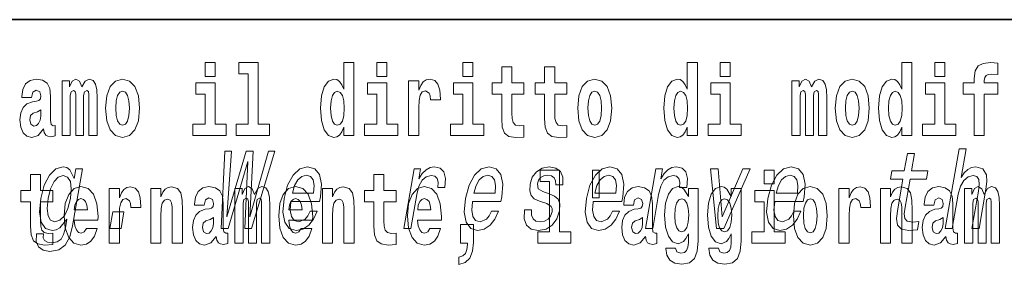
# Model space of a CAD drawing. Extents: x 0 to 420, y 0 to 297.
# Drawn here: x 321 to 336, y 14 to 18 of the extents above; entities that cross this region are included whole.
import ezdxf

# ---------------------------------------------------------------- set-up
doc = ezdxf.new("R2010")
doc.units = 0

msp = doc.modelspace()

# ---------------------------------------------------------------- linework, layer by layer
at = {"color": 7, "lineweight": 35}
msp.add_line((357.812378, 18), (281, 18), dxfattribs=at)
at = {"color": 7, "lineweight": 13}
for points in [[(323.826172, 17.331532), (323.826172, 17.115969), (323.982635, 17.115969), (323.982635, 17.331532)], [(324.349884, 17.154009), (324.49411, 17.154009), (324.49411, 16.369427), (324.311035, 16.369427), (324.311035, 16.193491), (324.828064, 16.193491), (324.828064, 16.369427), (324.650543, 16.369427), (324.650543, 17.331532), (324.349884, 17.331532)], [(325.983093, 16.325047), (325.983093, 16.193491), (326.141724, 16.193491), (326.141724, 17.331532), (325.983093, 17.331532), (325.983093, 16.914673), (325.950897, 16.985998), (325.915405, 17.036718), (325.875458, 17.065248), (325.828857, 17.074759), (325.744537, 17.043058), (325.677948, 16.954298), (325.634705, 16.811647), (325.619141, 16.61986), (325.634705, 16.426489), (325.677948, 16.282251), (325.744537, 16.193491), (325.828857, 16.163376), (325.876556, 16.172886), (325.916504, 16.201416), (325.950897, 16.252136)], [(326.497894, 17.331532), (326.497894, 17.115969), (326.654327, 17.115969), (326.654327, 17.331532)], [(327.83374, 17.331532), (327.83374, 17.115969), (327.990173, 17.115969), (327.990173, 17.331532)], [(331.326477, 16.325047), (331.326477, 16.193491), (331.485138, 16.193491), (331.485138, 17.331532), (331.326477, 17.331532), (331.326477, 16.914673), (331.294312, 16.985998), (331.25882, 17.036718), (331.218872, 17.065248), (331.172272, 17.074759), (331.087952, 17.043058), (331.021362, 16.954298), (330.978088, 16.811647), (330.962585, 16.61986), (330.978088, 16.426489), (331.021362, 16.282251), (331.087952, 16.193491), (331.172272, 16.163376), (331.219971, 16.172886), (331.259918, 16.201416), (331.294312, 16.252136)], [(331.841309, 17.331532), (331.841309, 17.115969), (331.997742, 17.115969), (331.997742, 17.331532)], [(334.666138, 16.325047), (334.666138, 16.193491), (334.824768, 16.193491), (334.824768, 17.331532), (334.666138, 17.331532), (334.666138, 16.914673), (334.633942, 16.985998), (334.59845, 17.036718), (334.558502, 17.065248), (334.511902, 17.074759), (334.427582, 17.043058), (334.361023, 16.954298), (334.317749, 16.811647), (334.302216, 16.61986), (334.317749, 16.426489), (334.361023, 16.282251), (334.427582, 16.193491), (334.511902, 16.163376), (334.559601, 16.172886), (334.599548, 16.201416), (334.633942, 16.252136)], [(335.180939, 17.331532), (335.180939, 17.115969), (335.337372, 17.115969), (335.337372, 17.331532)], [(335.622528, 16.838593), (335.793396, 16.838593), (335.793396, 16.193491), (335.949829, 16.193491), (335.949829, 16.838593), (336.161743, 16.838593), (336.161743, 17.016113), (335.949829, 17.016113), (335.949829, 17.052568), (335.956482, 17.098534), (335.97757, 17.128649), (336.013062, 17.144499), (336.064117, 17.150839), (336.162842, 17.142914), (336.162842, 17.323606), (336.046356, 17.331532), (335.933197, 17.318851), (335.854401, 17.279226), (335.8078, 17.203146), (335.793396, 17.082684), (335.793396, 17.016113), (335.622528, 17.016113)], [(328.786804, 17.016113), (328.597076, 17.016113), (328.597076, 17.264961), (328.440643, 17.264961), (328.440643, 17.016113), (328.291962, 17.016113), (328.291962, 16.838593), (328.440643, 16.838593), (328.440643, 16.459774), (328.450623, 16.323462), (328.486145, 16.231531), (328.553833, 16.180811), (328.660339, 16.163376), (328.786804, 16.171301), (328.786804, 16.351992), (328.713593, 16.345652), (328.653687, 16.358332), (328.618164, 16.396374), (328.601532, 16.458189), (328.597076, 16.540609), (328.597076, 16.838593), (328.786804, 16.838593)], [(329.454742, 17.016113), (329.265015, 17.016113), (329.265015, 17.264961), (329.108582, 17.264961), (329.108582, 17.016113), (328.9599, 17.016113), (328.9599, 16.838593), (329.108582, 16.838593), (329.108582, 16.459774), (329.118561, 16.323462), (329.154053, 16.231531), (329.221741, 16.180811), (329.328247, 16.163376), (329.454742, 16.171301), (329.454742, 16.351992), (329.381531, 16.345652), (329.321594, 16.358332), (329.286102, 16.396374), (329.26947, 16.458189), (329.265015, 16.540609), (329.265015, 16.838593), (329.454742, 16.838593)], [(321.124512, 16.787872), (321.142273, 16.870293), (321.198853, 16.898823), (321.251007, 16.876633), (321.268768, 16.813232), (321.262085, 16.764095), (321.239899, 16.74032), (321.199951, 16.73081), (321.137817, 16.7213), (321.053528, 16.6896), (320.992493, 16.630955), (320.955872, 16.546949), (320.943665, 16.437584), (320.955872, 16.323462), (320.992493, 16.236286), (321.0513, 16.183981), (321.131165, 16.163376), (321.226593, 16.196661), (321.309814, 16.296516), (321.322021, 16.239456), (321.345306, 16.201416), (321.378601, 16.182396), (321.4263, 16.174471), (321.489563, 16.187151), (321.489563, 16.351992), (321.462921, 16.347237), (321.427429, 16.367842), (321.420746, 16.432829), (321.420746, 16.810062), (321.40744, 16.925768), (321.367493, 17.008188), (321.297607, 17.057323), (321.198853, 17.074759), (321.103455, 17.054153), (321.03244, 16.998678), (320.986938, 16.911503), (320.972504, 16.800552), (320.972504, 16.787872)], [(322.01767, 16.824327), (322.01767, 16.193491), (322.144165, 16.193491), (322.144165, 16.781532), (322.138611, 16.905163), (322.12085, 16.997093), (322.084259, 17.054153), (322.023224, 17.074759), (321.959991, 17.043058), (321.907837, 16.951128), (321.872314, 17.041473), (321.81131, 17.074759), (321.755829, 17.043058), (321.71701, 16.954298), (321.71701, 17.044643), (321.602722, 17.044643), (321.602722, 16.193491), (321.728088, 16.193491), (321.728088, 16.817987), (321.740295, 16.875048), (321.775818, 16.895653), (321.802429, 16.879803), (321.81131, 16.835423), (321.81131, 16.193491), (321.935577, 16.193491), (321.935577, 16.817987), (321.947784, 16.875048), (321.983276, 16.895653), (322.008789, 16.879803), (322.01767, 16.835423)], [(322.277313, 16.618275), (322.295044, 16.423319), (322.347198, 16.280666), (322.43042, 16.193491), (322.541382, 16.163376), (322.651215, 16.193491), (322.734436, 16.280666), (322.78656, 16.423319), (322.80542, 16.618275), (322.78656, 16.811647), (322.734436, 16.955883), (322.650085, 17.043058), (322.540253, 17.074759), (322.43042, 17.043058), (322.347198, 16.955883), (322.295044, 16.811647)], [(324.153503, 16.369427), (323.982635, 16.369427), (323.982635, 17.016113), (323.681946, 17.016113), (323.681946, 16.838593), (323.826172, 16.838593), (323.826172, 16.369427), (323.636475, 16.369427), (323.636475, 16.193491), (324.153503, 16.193491)], [(326.825195, 16.369427), (326.654327, 16.369427), (326.654327, 17.016113), (326.353638, 17.016113), (326.353638, 16.838593), (326.497894, 16.838593), (326.497894, 16.369427), (326.308167, 16.369427), (326.308167, 16.193491), (326.825195, 16.193491)], [(326.992737, 17.044643), (326.992737, 16.193491), (327.152496, 16.193491), (327.152496, 16.6262), (327.155823, 16.74032), (327.172485, 16.822742), (327.203552, 16.873463), (327.254578, 16.890898), (327.311157, 16.854443), (327.326691, 16.811647), (327.332245, 16.753), (327.332245, 16.748245), (327.48645, 16.748245), (327.48645, 16.76251), (327.476471, 16.898823), (327.447632, 16.995508), (327.397705, 17.052568), (327.325592, 17.073174), (327.267883, 17.062078), (327.221283, 17.030378), (327.182465, 16.976488), (327.152496, 16.900408), (327.152496, 17.044643)], [(328.161041, 16.369427), (327.990173, 16.369427), (327.990173, 17.016113), (327.689514, 17.016113), (327.689514, 16.838593), (327.83374, 16.838593), (327.83374, 16.369427), (327.644012, 16.369427), (327.644012, 16.193491), (328.161041, 16.193491)], [(329.624512, 16.618275), (329.642242, 16.423319), (329.694397, 16.280666), (329.777618, 16.193491), (329.88855, 16.163376), (329.998413, 16.193491), (330.081604, 16.280666), (330.133759, 16.423319), (330.152618, 16.618275), (330.133759, 16.811647), (330.081604, 16.955883), (329.997284, 17.043058), (329.887451, 17.074759), (329.777618, 17.043058), (329.694397, 16.955883), (329.642242, 16.811647)], [(332.16861, 16.369427), (331.997742, 16.369427), (331.997742, 17.016113), (331.697083, 17.016113), (331.697083, 16.838593), (331.841309, 16.838593), (331.841309, 16.369427), (331.651581, 16.369427), (331.651581, 16.193491), (332.16861, 16.193491)], [(333.372437, 16.824327), (333.372437, 16.193491), (333.498901, 16.193491), (333.498901, 16.781532), (333.493378, 16.905163), (333.475616, 16.997093), (333.438995, 17.054153), (333.377991, 17.074759), (333.314728, 17.043058), (333.262604, 16.951128), (333.227081, 17.041473), (333.166077, 17.074759), (333.110596, 17.043058), (333.071747, 16.954298), (333.071747, 17.044643), (332.957489, 17.044643), (332.957489, 16.193491), (333.082855, 16.193491), (333.082855, 16.817987), (333.095062, 16.875048), (333.130554, 16.895653), (333.157196, 16.879803), (333.166077, 16.835423), (333.166077, 16.193491), (333.290344, 16.193491), (333.290344, 16.817987), (333.302521, 16.875048), (333.338043, 16.895653), (333.363556, 16.879803), (333.372437, 16.835423)], [(333.63205, 16.618275), (333.649811, 16.423319), (333.701965, 16.280666), (333.785156, 16.193491), (333.896118, 16.163376), (334.005981, 16.193491), (334.089172, 16.280666), (334.141327, 16.423319), (334.160187, 16.618275), (334.141327, 16.811647), (334.089172, 16.955883), (334.004852, 17.043058), (333.89502, 17.074759), (333.785156, 17.043058), (333.701965, 16.955883), (333.649811, 16.811647)], [(335.50824, 16.369427), (335.337372, 16.369427), (335.337372, 17.016113), (335.036713, 17.016113), (335.036713, 16.838593), (335.180939, 16.838593), (335.180939, 16.369427), (334.991211, 16.369427), (334.991211, 16.193491), (335.50824, 16.193491)], [(322.541382, 16.886143), (322.585754, 16.868708), (322.619019, 16.817987), (322.639008, 16.73398), (322.646759, 16.61986), (322.639008, 16.504154), (322.619019, 16.420149), (322.585754, 16.369427), (322.541382, 16.353577), (322.49588, 16.369427), (322.462585, 16.421734), (322.442627, 16.507324), (322.435974, 16.6262), (322.442627, 16.73715), (322.463715, 16.817987), (322.496979, 16.868708)], [(325.882111, 16.884558), (325.927612, 16.867123), (325.960876, 16.817987), (325.983093, 16.73398), (325.990845, 16.61986), (325.983093, 16.504154), (325.960876, 16.420149), (325.926483, 16.369427), (325.882111, 16.353577), (325.838837, 16.369427), (325.805542, 16.420149), (325.784485, 16.504154), (325.777832, 16.61986), (325.784485, 16.73398), (325.805542, 16.816402), (325.838837, 16.867123)], [(329.88855, 16.886143), (329.932953, 16.868708), (329.966217, 16.817987), (329.986206, 16.73398), (329.993958, 16.61986), (329.986206, 16.504154), (329.966217, 16.420149), (329.932953, 16.369427), (329.88855, 16.353577), (329.843079, 16.369427), (329.809784, 16.421734), (329.789825, 16.507324), (329.783142, 16.6262), (329.789825, 16.73715), (329.810913, 16.817987), (329.844177, 16.868708)], [(331.225525, 16.884558), (331.271027, 16.867123), (331.304291, 16.817987), (331.326477, 16.73398), (331.334259, 16.61986), (331.326477, 16.504154), (331.304291, 16.420149), (331.269897, 16.369427), (331.225525, 16.353577), (331.182251, 16.369427), (331.148956, 16.420149), (331.127899, 16.504154), (331.121216, 16.61986), (331.127899, 16.73398), (331.148956, 16.816402), (331.182251, 16.867123)], [(333.896118, 16.886143), (333.940491, 16.868708), (333.973785, 16.817987), (333.993774, 16.73398), (334.001526, 16.61986), (333.993774, 16.504154), (333.973785, 16.420149), (333.940491, 16.369427), (333.896118, 16.353577), (333.850647, 16.369427), (333.817352, 16.421734), (333.797363, 16.507324), (333.79071, 16.6262), (333.797363, 16.73715), (333.818451, 16.817987), (333.851746, 16.868708)], [(334.565155, 16.884558), (334.610657, 16.867123), (334.643921, 16.817987), (334.666138, 16.73398), (334.673889, 16.61986), (334.666138, 16.504154), (334.643921, 16.420149), (334.609528, 16.369427), (334.565155, 16.353577), (334.521881, 16.369427), (334.488586, 16.420149), (334.467529, 16.504154), (334.460876, 16.61986), (334.467529, 16.73398), (334.488586, 16.816402), (334.521881, 16.867123)], [(321.266541, 16.497814), (321.25766, 16.432829), (321.234375, 16.383692), (321.199951, 16.351992), (321.158905, 16.342482), (321.113434, 16.369427), (321.096771, 16.439169), (321.110107, 16.507324), (321.150024, 16.543779), (321.217712, 16.562799), (321.266541, 16.596085)], [(324.073669, 14.747053), (324.184906, 14.747053), (324.492065, 15.787975), (324.441498, 14.747053), (324.547668, 14.747053), (324.910553, 15.948782), (324.809418, 15.948782), (324.523285, 14.92688), (324.575592, 15.948782), (324.465637, 15.948782), (324.165558, 14.92688), (324.234314, 15.948782), (324.130676, 15.948782)], [(335.341888, 14.747053), (335.453125, 14.747053), (335.546204, 15.283076), (335.578888, 15.405843), (335.631165, 15.495756), (335.697632, 15.551087), (335.7771, 15.571837), (335.834747, 15.554546), (335.864563, 15.50786), (335.870026, 15.43005), (335.858337, 15.326303), (335.757751, 14.747053), (335.868958, 14.747053), (335.974976, 15.357428), (335.991211, 15.480194), (335.986176, 15.582211), (335.927826, 15.675584), (335.81723, 15.708436), (335.751953, 15.696333), (335.691895, 15.66348), (335.63739, 15.611607), (335.590942, 15.540713), (335.668701, 15.988552), (335.557465, 15.988552)], [(334.683441, 15.514776), (334.602661, 15.049646), (334.584137, 14.899215), (334.601501, 14.795468), (334.661774, 14.734949), (334.778259, 14.7142), (334.911194, 14.722846), (334.934021, 14.854258), (334.836182, 14.843884), (334.751343, 14.857716), (334.712097, 14.900944), (334.704468, 14.973566), (334.718414, 15.075583), (334.794678, 15.514776), (335.048737, 15.514776), (335.071259, 15.64446), (334.8172, 15.64446), (334.864319, 15.915929), (334.753113, 15.915929), (334.705963, 15.64446), (334.513824, 15.64446), (334.491302, 15.514776)], [(321.763733, 14.788551), (321.917755, 15.675584), (321.811584, 15.675584), (321.785461, 15.525151), (321.721954, 15.661751), (321.674896, 15.696333), (321.617584, 15.708436), (321.50415, 15.673854), (321.4039, 15.577024), (321.32251, 15.421405), (321.267242, 15.212183), (321.249573, 15.001232), (321.276886, 14.845613), (321.343201, 14.747053), (321.444946, 14.7142), (321.50769, 14.726304), (321.56366, 14.757428), (321.674957, 14.88884), (321.652161, 14.757428), (321.624023, 14.653682), (321.583313, 14.579329), (321.522705, 14.536102), (321.440369, 14.52054), (321.37265, 14.530915), (321.327881, 14.556851), (321.30661, 14.601809), (321.308258, 14.662327), (321.200836, 14.662327), (321.199615, 14.655411), (321.196838, 14.544747), (321.232971, 14.461751), (321.304565, 14.408148), (321.411224, 14.389128), (321.54718, 14.415065), (321.647034, 14.487687), (321.718231, 14.613912)], [(325.162109, 15.167226), (325.607056, 15.167226), (325.620605, 15.238119), (325.634918, 15.436967), (325.605133, 15.58567), (325.532257, 15.675584), (325.42041, 15.708436), (325.299377, 15.673854), (325.194092, 15.577024), (325.109894, 15.419676), (325.05365, 15.212183), (325.035675, 14.999503), (325.065521, 14.843884), (325.135925, 14.747053), (325.243988, 14.7142), (325.346466, 14.736678), (325.437561, 14.795468), (325.513184, 14.88884), (325.568939, 15.013335), (325.458984, 15.013335), (325.424225, 14.944171), (325.382355, 14.892298), (325.281616, 14.8508), (325.21286, 14.86982), (325.169006, 14.930339), (325.150757, 15.028897), (325.161224, 15.162039)], [(326.915375, 14.747053), (327.026611, 14.747053), (327.118774, 15.277889), (327.152374, 15.405843), (327.202423, 15.497485), (327.267639, 15.552816), (327.34552, 15.571837), (327.399048, 15.559733), (327.434753, 15.525151), (327.449799, 15.466362), (327.444855, 15.386823), (327.557343, 15.386823), (327.566498, 15.52688), (327.542206, 15.627169), (327.483185, 15.687687), (327.391998, 15.708436), (327.325134, 15.694604), (327.263489, 15.660022), (327.20401, 15.601232), (327.151001, 15.521693), (327.177734, 15.675584), (327.076599, 15.675584)], [(327.984863, 15.167226), (328.429779, 15.167226), (328.443359, 15.238119), (328.457672, 15.436967), (328.427887, 15.58567), (328.355011, 15.675584), (328.243164, 15.708436), (328.122131, 15.673854), (328.016846, 15.577024), (327.932648, 15.419676), (327.876373, 15.212183), (327.858398, 14.999503), (327.888275, 14.843884), (327.958679, 14.747053), (328.066711, 14.7142), (328.16922, 14.736678), (328.260315, 14.795468), (328.335938, 14.88884), (328.391693, 15.013335), (328.281708, 15.013335), (328.246948, 14.944171), (328.205078, 14.892298), (328.10434, 14.8508), (328.035614, 14.86982), (327.99176, 14.930339), (327.97348, 15.028897), (327.983948, 15.162039)], [(329.181885, 15.288263), (329.080475, 15.322845), (329.007751, 15.362616), (328.9953, 15.443883), (329.012817, 15.500944), (329.046539, 15.542442), (329.094025, 15.568378), (329.157776, 15.578753), (329.215363, 15.568378), (329.256744, 15.537255), (329.278961, 15.490569), (329.280792, 15.428321), (329.389496, 15.428321), (329.390106, 15.43178), (329.390656, 15.544171), (329.354126, 15.632356), (329.282837, 15.687687), (329.180298, 15.708436), (329.069244, 15.687687), (328.980957, 15.630627), (328.916962, 15.5459), (328.883179, 15.438696), (328.876526, 15.334949), (328.899323, 15.262327), (328.948456, 15.210454), (329.026825, 15.174143), (329.143494, 15.132644), (329.211823, 15.089417), (329.226044, 15.054834), (329.224609, 15.002961), (329.202148, 14.938984), (329.163391, 14.890569), (329.108704, 14.859445), (329.041168, 14.849071), (328.97345, 14.859445), (328.929199, 14.895757), (328.905273, 14.954546), (328.905487, 15.035814), (328.798035, 15.035814), (328.791718, 14.897486), (328.826141, 14.797197), (328.897797, 14.736678), (329.007629, 14.7142), (329.130371, 14.736678), (329.228088, 14.797197), (329.297974, 14.894027), (329.338867, 15.020252), (329.343872, 15.129186), (329.317596, 15.203537), (329.261536, 15.251952)], [(329.040771, 15.477364), (329.184998, 15.477364), (329.184998, 14.692781), (329.001953, 14.692781), (329.001953, 14.516845), (329.518982, 14.516845), (329.518982, 14.692781), (329.341461, 14.692781), (329.341461, 15.654885), (329.040771, 15.654885)], [(329.866699, 15.167226), (330.311615, 15.167226), (330.325195, 15.238119), (330.339478, 15.436967), (330.309692, 15.58567), (330.236847, 15.675584), (330.125, 15.708436), (330.003967, 15.673854), (329.898682, 15.577024), (329.814453, 15.419676), (329.758209, 15.212183), (329.740234, 14.999503), (329.770111, 14.843884), (329.840515, 14.747053), (329.948547, 14.7142), (330.051056, 14.736678), (330.142151, 14.795468), (330.217773, 14.88884), (330.273499, 15.013335), (330.163544, 15.013335), (330.128784, 14.944171), (330.086914, 14.892298), (329.986176, 14.8508), (329.917419, 14.86982), (329.873596, 14.930339), (329.855316, 15.028897), (329.865784, 15.162039)], [(329.956116, 15.65647), (329.851837, 15.65647), (329.851837, 15.223762), (329.956116, 15.223762)], [(330.679016, 14.747053), (330.790253, 14.747053), (330.882446, 15.277889), (330.916046, 15.405843), (330.966064, 15.497485), (331.031311, 15.552816), (331.109192, 15.571837), (331.162689, 15.559733), (331.198395, 15.525151), (331.21347, 15.466362), (331.208496, 15.386823), (331.320984, 15.386823), (331.330139, 15.52688), (331.305847, 15.627169), (331.246826, 15.687687), (331.15564, 15.708436), (331.088776, 15.694604), (331.027161, 15.660022), (330.967651, 15.601232), (330.914673, 15.521693), (330.941376, 15.675584), (330.840271, 15.675584)], [(331.781738, 14.747053), (331.899292, 14.747053), (332.308258, 15.675584), (332.193237, 15.675584), (331.872375, 14.92688), (331.807739, 15.675584), (331.691437, 15.675584)], [(332.524658, 15.654885), (332.524658, 15.439323), (332.681091, 15.439323), (332.681091, 15.654886)], [(332.689453, 15.167226), (333.134369, 15.167226), (333.147919, 15.238119), (333.162231, 15.436967), (333.132446, 15.58567), (333.05957, 15.675584), (332.947723, 15.708436), (332.826721, 15.673854), (332.721405, 15.577024), (332.637207, 15.419676), (332.580963, 15.212183), (332.562988, 14.999503), (332.592834, 14.843884), (332.663239, 14.747053), (332.771301, 14.7142), (332.873779, 14.736678), (332.964905, 14.795468), (333.040527, 14.88884), (333.096252, 15.013335), (332.986298, 15.013335), (332.951538, 14.944171), (332.909668, 14.892298), (332.808929, 14.8508), (332.740173, 14.86982), (332.69632, 14.930339), (332.67804, 15.028897), (332.688538, 15.162039)], [(321.455017, 15.339467), (321.26532, 15.339467), (321.26532, 15.588314), (321.108856, 15.588314), (321.108856, 15.339467), (320.960205, 15.339467), (320.960205, 15.161945), (321.108856, 15.161945), (321.108856, 14.783127), (321.118835, 14.646815), (321.154358, 14.554885), (321.222046, 14.504165), (321.328552, 14.486729), (321.455017, 14.494655), (321.455017, 14.675345), (321.381805, 14.669005), (321.321899, 14.681686), (321.286377, 14.719727), (321.269745, 14.781542), (321.26532, 14.863962), (321.26532, 15.161945), (321.455017, 15.161945)], [(321.382263, 15.212183), (321.420349, 15.366074), (321.474304, 15.480194), (321.539093, 15.547629), (321.614075, 15.571837), (321.684448, 15.547629), (321.728363, 15.480194), (321.742676, 15.366074), (321.728577, 15.212183), (321.688629, 15.054834), (321.634979, 14.942442), (321.567352, 14.873278), (321.488892, 14.8508), (321.421997, 14.873278), (321.38092, 14.942442), (321.366608, 15.056563)], [(325.184326, 15.29518), (325.218964, 15.414488), (325.268402, 15.502673), (325.329529, 15.556275), (325.401093, 15.575295), (325.464783, 15.556275), (325.507294, 15.502673), (325.52359, 15.414488), (325.514252, 15.29518)], [(326.798462, 15.339467), (326.608704, 15.339467), (326.608704, 15.588315), (326.452271, 15.588315), (326.452271, 15.339467), (326.303589, 15.339467), (326.303589, 15.161945), (326.452271, 15.161945), (326.452271, 14.783127), (326.46228, 14.646816), (326.497772, 14.554885), (326.56546, 14.504165), (326.671967, 14.48673), (326.798462, 14.494655), (326.798462, 14.675346), (326.72522, 14.669006), (326.665314, 14.681686), (326.629791, 14.719727), (326.613159, 14.781542), (326.608704, 14.863963), (326.608704, 15.161945), (326.798462, 15.161945)], [(328.00708, 15.29518), (328.041718, 15.414488), (328.091156, 15.502673), (328.152283, 15.556275), (328.223846, 15.575295), (328.287537, 15.556275), (328.330048, 15.502673), (328.346313, 15.414488), (328.336975, 15.29518)], [(329.888916, 15.29518), (329.923523, 15.414488), (329.972961, 15.502673), (330.034119, 15.556275), (330.105652, 15.575295), (330.169342, 15.556275), (330.211853, 15.502673), (330.228149, 15.414488), (330.218811, 15.29518)], [(332.71167, 15.29518), (332.746277, 15.414488), (332.795715, 15.502673), (332.856842, 15.556275), (332.928406, 15.575295), (332.992096, 15.556275), (333.034607, 15.502673), (333.050903, 15.414488), (333.041565, 15.29518)], [(321.978729, 14.745087), (321.945435, 14.691196), (321.897736, 14.672176), (321.85556, 14.684856), (321.822266, 14.722897), (321.797882, 14.786297), (321.786774, 14.873472), (322.158447, 14.873473), (322.159576, 14.930533), (322.141815, 15.13183), (322.089661, 15.279237), (322.00647, 15.367997), (321.89328, 15.398112), (321.785675, 15.366412), (321.702454, 15.277652), (321.6492, 15.133415), (321.631439, 14.943213), (321.6492, 14.749842), (321.702454, 14.605605), (321.783447, 14.516845), (321.889954, 14.48673), (321.978729, 14.50258), (322.049744, 14.548545), (322.104095, 14.627795), (322.145142, 14.745087)], [(322.332642, 15.367997), (322.332642, 14.516845), (322.492432, 14.516845), (322.492432, 14.949553), (322.495758, 15.063675), (322.51239, 15.146095), (322.543457, 15.196815), (322.594513, 15.214251), (322.651093, 15.177795), (322.666626, 15.135), (322.67218, 15.076355), (322.67218, 15.0716), (322.826385, 15.0716), (322.826385, 15.085865), (322.816406, 15.222176), (322.787567, 15.318862), (322.73764, 15.375922), (322.665527, 15.396527), (322.607819, 15.385432), (322.561218, 15.353732), (322.5224, 15.299842), (322.492432, 15.223761), (322.492432, 15.367997)], [(322.979492, 15.367997), (322.979492, 14.516845), (323.138153, 14.516845), (323.138153, 14.940043), (323.142609, 15.05575), (323.159241, 15.13817), (323.191406, 15.187305), (323.241333, 15.204741), (323.28241, 15.18889), (323.304596, 15.14768), (323.312347, 15.079525), (323.314575, 14.990764), (323.314575, 14.516845), (323.473236, 14.516845), (323.473236, 15.03356), (323.467682, 15.18572), (323.445496, 15.299842), (323.39447, 15.371167), (323.303467, 15.396527), (323.250214, 15.387017), (323.205841, 15.358487), (323.16922, 15.309352), (323.138153, 15.238026), (323.138153, 15.367997)], [(323.811646, 15.111225), (323.829407, 15.193645), (323.885986, 15.222176), (323.93811, 15.199986), (323.955872, 15.136585), (323.949219, 15.08745), (323.927032, 15.063675), (323.887085, 15.054165), (323.824951, 15.044655), (323.740631, 15.012954), (323.679596, 14.954309), (323.643005, 14.870303), (323.630798, 14.760937), (323.643005, 14.646816), (323.679596, 14.55964), (323.738403, 14.507335), (323.818298, 14.48673), (323.913696, 14.520015), (323.996918, 14.61987), (324.009125, 14.56281), (324.03244, 14.52477), (324.065704, 14.50575), (324.113434, 14.497825), (324.176666, 14.510505), (324.176666, 14.675346), (324.150024, 14.670591), (324.114532, 14.691196), (324.10788, 14.756182), (324.10788, 15.133415), (324.094574, 15.249122), (324.054626, 15.331542), (323.984711, 15.380677), (323.885986, 15.398112), (323.790558, 15.377507), (323.719543, 15.322032), (323.674072, 15.234856), (323.659637, 15.123905), (323.659637, 15.111225)], [(324.704803, 15.14768), (324.704803, 14.516845), (324.831268, 14.516845), (324.831268, 15.104885), (324.825745, 15.228517), (324.807983, 15.320447), (324.771362, 15.377507), (324.710327, 15.398112), (324.647095, 15.366412), (324.594971, 15.274482), (324.559448, 15.364827), (324.498413, 15.398112), (324.442963, 15.366412), (324.404114, 15.277652), (324.404114, 15.367997), (324.289856, 15.367997), (324.289856, 14.516845), (324.415222, 14.516845), (324.415222, 15.14134), (324.427429, 15.1984), (324.462921, 15.219006), (324.489563, 15.203156), (324.498413, 15.158775), (324.498413, 14.516845), (324.622681, 14.516845), (324.622681, 15.14134), (324.634888, 15.1984), (324.67041, 15.219006), (324.695923, 15.203156), (324.704803, 15.158775)], [(325.318359, 14.745087), (325.285065, 14.691196), (325.237366, 14.672176), (325.19519, 14.684856), (325.161926, 14.722897), (325.137512, 14.786297), (325.126404, 14.873473), (325.498108, 14.873473), (325.499207, 14.930533), (325.481445, 15.13183), (325.429321, 15.279237), (325.3461, 15.367997), (325.23291, 15.398113), (325.125305, 15.366412), (325.042084, 15.277652), (324.988831, 15.133415), (324.971069, 14.943213), (324.988831, 14.749842), (325.042084, 14.605605), (325.123077, 14.516845), (325.229584, 14.48673), (325.318359, 14.50258), (325.389374, 14.548545), (325.443726, 14.627796), (325.484772, 14.745087)], [(325.651215, 15.367997), (325.651215, 14.516845), (325.809875, 14.516845), (325.809875, 14.940043), (325.814301, 15.05575), (325.830963, 15.13817), (325.863129, 15.187305), (325.913055, 15.204741), (325.954102, 15.18889), (325.976288, 15.14768), (325.98407, 15.079525), (325.986267, 14.990765), (325.986267, 14.516845), (326.144958, 14.516845), (326.144958, 15.03356), (326.139404, 15.18572), (326.117218, 15.299842), (326.066162, 15.371167), (325.975189, 15.396528), (325.921936, 15.387018), (325.877563, 15.358487), (325.840942, 15.309352), (325.809875, 15.238027), (325.809875, 15.367997)], [(327.322144, 14.745087), (327.288849, 14.691196), (327.24115, 14.672176), (327.198975, 14.684856), (327.16571, 14.722897), (327.141296, 14.786298), (327.130188, 14.873473), (327.501892, 14.873473), (327.502991, 14.930533), (327.485229, 15.13183), (327.433075, 15.279237), (327.349884, 15.367998), (327.236694, 15.398113), (327.129089, 15.366413), (327.045868, 15.277652), (326.992615, 15.133415), (326.974854, 14.943213), (326.992615, 14.749842), (327.045868, 14.605606), (327.126862, 14.516845), (327.233368, 14.48673), (327.322144, 14.50258), (327.393158, 14.548545), (327.44751, 14.627796), (327.488556, 14.745087)], [(330.490906, 15.111225), (330.508667, 15.193646), (330.565247, 15.222177), (330.617401, 15.199986), (330.635132, 15.136586), (330.628479, 15.08745), (330.606293, 15.063675), (330.566345, 15.054165), (330.504211, 15.044655), (330.419891, 15.012955), (330.358887, 14.954309), (330.322266, 14.870303), (330.310059, 14.760938), (330.322266, 14.646816), (330.358887, 14.559641), (330.417664, 14.507335), (330.497559, 14.48673), (330.592987, 14.520016), (330.676208, 14.619871), (330.688416, 14.562811), (330.7117, 14.524771), (330.744995, 14.50575), (330.792694, 14.497825), (330.855927, 14.510505), (330.855927, 14.675346), (330.829315, 14.670591), (330.793793, 14.691196), (330.78714, 14.756183), (330.78714, 15.133416), (330.773834, 15.249122), (330.733887, 15.331543), (330.664001, 15.380678), (330.565247, 15.398113), (330.469818, 15.377508), (330.398804, 15.322033), (330.353333, 15.234857), (330.338898, 15.123906), (330.338898, 15.111225)], [(331.345215, 14.526356), (331.338562, 14.455029), (331.318604, 14.402724), (331.283081, 14.372609), (331.229858, 14.361514), (331.166595, 14.382119), (331.145508, 14.439179), (330.996857, 14.439179), (330.996857, 14.436009), (331.01239, 14.331399), (331.05896, 14.253733), (331.136658, 14.206182), (331.244263, 14.188747), (331.361877, 14.212523), (331.440643, 14.279093), (331.483917, 14.394799), (331.498352, 14.554886), (331.498352, 15.369583), (331.345215, 15.369583), (331.345215, 15.244367), (331.27533, 15.360073), (331.234283, 15.388603), (331.185455, 15.398113), (331.101135, 15.366413), (331.034576, 15.279237), (330.991302, 15.141341), (330.975769, 14.960649), (330.991302, 14.767278), (331.034576, 14.624626), (331.101135, 14.535866), (331.185455, 14.505751), (331.272003, 14.540621), (331.307495, 14.589756), (331.345215, 14.662666)], [(332.013153, 14.526356), (332.0065, 14.455029), (331.986542, 14.402724), (331.951019, 14.372609), (331.897766, 14.361514), (331.834534, 14.382119), (331.813446, 14.439179), (331.664764, 14.439179), (331.664764, 14.436009), (331.680298, 14.331399), (331.726898, 14.253733), (331.804565, 14.206182), (331.912201, 14.188747), (332.029785, 14.212523), (332.108582, 14.279093), (332.151855, 14.394799), (332.16626, 14.554886), (332.16626, 15.369583), (332.013153, 15.369583), (332.013153, 15.244367), (331.943268, 15.360073), (331.902222, 15.388603), (331.853394, 15.398113), (331.769073, 15.366413), (331.702484, 15.279238), (331.659241, 15.141341), (331.643677, 14.960649), (331.659241, 14.767278), (331.702484, 14.624626), (331.769073, 14.535866), (331.853394, 14.505751), (331.939941, 14.540621), (331.975433, 14.589756), (332.013153, 14.662666)], [(332.851959, 14.692782), (332.681091, 14.692782), (332.681091, 15.339468), (332.380402, 15.339468), (332.380402, 15.161946), (332.524658, 15.161946), (332.524658, 14.692782), (332.33493, 14.692782), (332.33493, 14.516846), (332.851959, 14.516846)], [(332.979553, 14.941629), (332.997284, 14.746673), (333.049438, 14.604021), (333.13266, 14.516846), (333.243591, 14.486731), (333.353455, 14.516846), (333.436646, 14.604021), (333.4888, 14.746673), (333.50766, 14.941629), (333.4888, 15.135001), (333.436646, 15.279238), (333.352356, 15.366413), (333.242493, 15.398113), (333.13266, 15.366413), (333.049438, 15.279238), (332.997284, 15.135001)], [(333.687408, 15.367998), (333.687408, 14.516846), (333.847168, 14.516846), (333.847168, 14.949554), (333.850525, 15.063676), (333.867157, 15.146096), (333.898224, 15.196816), (333.949249, 15.214252), (334.005859, 15.177796), (334.021362, 15.135001), (334.026917, 15.076356), (334.026917, 15.071601), (334.181152, 15.071601), (334.181152, 15.085866), (334.171143, 15.222177), (334.142303, 15.318863), (334.092377, 15.375923), (334.020264, 15.396528), (333.962585, 15.385433), (333.915985, 15.353733), (333.877136, 15.299843), (333.847168, 15.223762), (333.847168, 15.367998)], [(334.334259, 15.367998), (334.334259, 14.516846), (334.49292, 14.516846), (334.49292, 14.940044), (334.497345, 15.055751), (334.514008, 15.138171), (334.546173, 15.187306), (334.5961, 15.204741), (334.637146, 15.188891), (334.659363, 15.147681), (334.667114, 15.079526), (334.669342, 14.990765), (334.669342, 14.516846), (334.828003, 14.516846), (334.828003, 15.03356), (334.822449, 15.185721), (334.800262, 15.299843), (334.749207, 15.371168), (334.658234, 15.396528), (334.60498, 15.387018), (334.560608, 15.358488), (334.523987, 15.309353), (334.49292, 15.238028), (334.49292, 15.367998)], [(335.166382, 15.111226), (335.184143, 15.193646), (335.240723, 15.222178), (335.292877, 15.199986), (335.310638, 15.136586), (335.303986, 15.087451), (335.281799, 15.063676), (335.241852, 15.054166), (335.179718, 15.044656), (335.095398, 15.012955), (335.034363, 14.954309), (334.997742, 14.870304), (334.985535, 14.760938), (334.997742, 14.646817), (335.034363, 14.559641), (335.09317, 14.507336), (335.173035, 14.486731), (335.268463, 14.520016), (335.351685, 14.619871), (335.363892, 14.562811), (335.387177, 14.524771), (335.420471, 14.505751), (335.46817, 14.497826), (335.531433, 14.510506), (335.531433, 14.675347), (335.504791, 14.670592), (335.469299, 14.691197), (335.462646, 14.756183), (335.462646, 15.133416), (335.44931, 15.249123), (335.409363, 15.331543), (335.339478, 15.380678), (335.240723, 15.398113), (335.145325, 15.377508), (335.07431, 15.322033), (335.028809, 15.234858), (335.014404, 15.123906), (335.014404, 15.111226)], [(336.05954, 15.147681), (336.05954, 14.516846), (336.186035, 14.516846), (336.186035, 15.104886), (336.180481, 15.228518), (336.16272, 15.320448), (336.126129, 15.377508), (336.065094, 15.398113), (336.001862, 15.366413), (335.949707, 15.274483), (335.914215, 15.364828), (335.85318, 15.398113), (335.797699, 15.366413), (335.758881, 15.277653), (335.758881, 15.367998), (335.644592, 15.367998), (335.644592, 14.516846), (335.769958, 14.516846), (335.769958, 15.141341), (335.782166, 15.198401), (335.817688, 15.219007), (335.844299, 15.203157), (335.85318, 15.158776), (335.85318, 14.516846), (335.977448, 14.516846), (335.977448, 15.141341), (335.989655, 15.198401), (336.025146, 15.219007), (336.050659, 15.203157), (336.05954, 15.158776)], [(321.99646, 15.036729), (321.7901, 15.036729), (321.798981, 15.10964), (321.822266, 15.165115), (321.854462, 15.199986), (321.89328, 15.212666), (321.934326, 15.199986), (321.966522, 15.1667), (321.986481, 15.111225)], [(325.336121, 15.03673), (325.12973, 15.03673), (325.138611, 15.10964), (325.161926, 15.165115), (325.194092, 15.199986), (325.23291, 15.212667), (325.273987, 15.199986), (325.306152, 15.1667), (325.326111, 15.111225)], [(327.339905, 15.03673), (327.133514, 15.03673), (327.142395, 15.10964), (327.16571, 15.165115), (327.197876, 15.199986), (327.236694, 15.212667), (327.277771, 15.199986), (327.309937, 15.1667), (327.329895, 15.111225)], [(331.242035, 14.694366), (331.198792, 14.710217), (331.164368, 14.757768), (331.142181, 14.835433), (331.13443, 14.943214), (331.142181, 15.057335), (331.163269, 15.139756), (331.197662, 15.190476), (331.242035, 15.207911), (331.286438, 15.190476), (331.32193, 15.141341), (331.343018, 15.063675), (331.351898, 14.960649), (331.344116, 14.844943), (331.32193, 14.762523), (331.287537, 14.710217)], [(331.909973, 14.694367), (331.866699, 14.710217), (331.832306, 14.757768), (331.81012, 14.835433), (331.802338, 14.943214), (331.81012, 15.057335), (331.831207, 15.139756), (331.865601, 15.190476), (331.909973, 15.207911), (331.954346, 15.190476), (331.989868, 15.141341), (332.010925, 15.063675), (332.019806, 14.960649), (332.012054, 14.844943), (331.989868, 14.762523), (331.955475, 14.710217)], [(333.243591, 15.209496), (333.287994, 15.192061), (333.321289, 15.141341), (333.341248, 15.057335), (333.348999, 14.943214), (333.341248, 14.827508), (333.321289, 14.743503), (333.287994, 14.692782), (333.243591, 14.676932), (333.19812, 14.692782), (333.164825, 14.745088), (333.144867, 14.830678), (333.138214, 14.949554), (333.144867, 15.060505), (333.165955, 15.141341), (333.199219, 15.192061)], [(322.343506, 14.747053), (322.517944, 14.747053), (322.562683, 15.00469), (322.388245, 15.00469)], [(323.953644, 14.821167), (323.944763, 14.756182), (323.921478, 14.707047), (323.887085, 14.675346), (323.846039, 14.665836), (323.800537, 14.692781), (323.783905, 14.762522), (323.797211, 14.830677), (323.837158, 14.867133), (323.904846, 14.886153), (323.953644, 14.919438)], [(330.632935, 14.821168), (330.624054, 14.756183), (330.600739, 14.707047), (330.566345, 14.675346), (330.525299, 14.665836), (330.479797, 14.692781), (330.463165, 14.762523), (330.476471, 14.830678), (330.516418, 14.867133), (330.584106, 14.886153), (330.632935, 14.919439)], [(335.308411, 14.821169), (335.29953, 14.756183), (335.276245, 14.707047), (335.241852, 14.675347), (335.200806, 14.665837), (335.155304, 14.692782), (335.138672, 14.762523), (335.151978, 14.830679), (335.191925, 14.867134), (335.259583, 14.886154), (335.308411, 14.919439)], [(327.773712, 14.187162), (327.870239, 14.217278), (327.942352, 14.283848), (327.986725, 14.390044), (328.002258, 14.52794), (328.002258, 14.808488), (327.798126, 14.808488), (327.798126, 14.516845), (327.909058, 14.516845), (327.909058, 14.494655), (327.900208, 14.416989), (327.875793, 14.358343), (327.833618, 14.318718), (327.773712, 14.296528)]]:
    msp.add_lwpolyline(points, close=True, dxfattribs=at)

doc.saveas('drawing.dxf')
